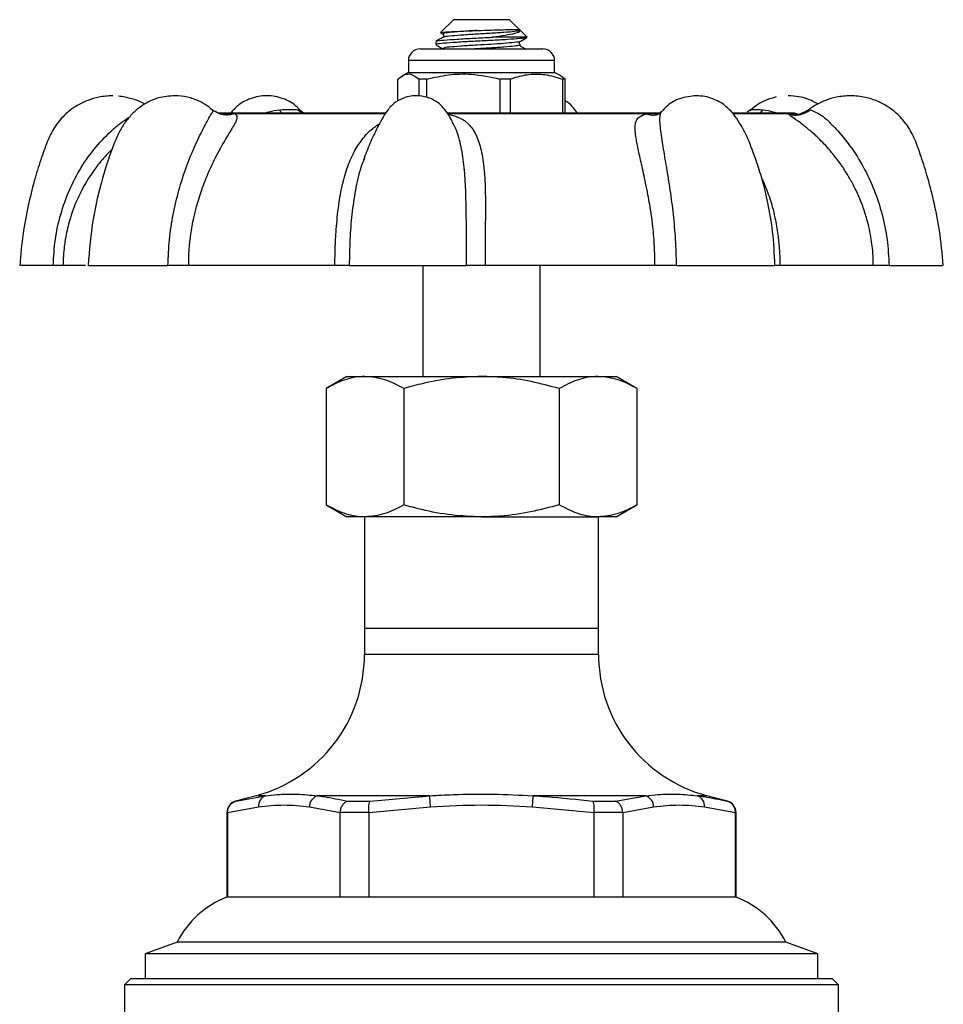
# Model space of a CAD drawing. Extents: x 24 to 417, y 3 to 293.
# Drawn here: x 130 to 209, y 206 to 290 of the extents above; entities that cross this region are included whole.
import ezdxf

# ---------------------------------------------------------------- set-up
doc = ezdxf.new("R2010")
doc.units = 0
doc.layers.get('0').update_dxf_attribs({"linetype": 'CONTINUOUS'})

msp = doc.modelspace()

# ---------------------------------------------------------------- linework, layer by layer
at = {"color": 7, "linetype": 'CONTINUOUS'}
for p, q in [((167.295, 289.896), (166.195, 288.797)), ((172.095, 289.896), (167.295, 289.896)), ((173.595, 288.396), (172.095, 289.896)), ((166.225, 288.755), (166.397, 288.655)), ((165.795, 288.035), (165.795, 287.764)), ((166.432, 288.661), (166.43, 288.655)), ((173.593, 288.396), (170.676, 288.396)), ((172.958, 288.038), (172.96, 288.03)), ((164.445, 287.396), (173.485, 287.396)), ((166.432, 287.411), (166.43, 287.405)), ((173.485, 287.396), (174.945, 287.396)), ((173.595, 287.396), (173.595, 287.41)), ((163.445, 286.396), (163.445, 285.396)), ((175.945, 285.396), (175.945, 286.396)), ((163.445, 285.396), (162.913, 285.089)), ((163.445, 285.396), (175.945, 285.396)), ((176.477, 285.089), (175.945, 285.396)), ((162.557, 282.928), (162.557, 284.819)), ((165.027, 284.819), (164.35, 284.819)), ((164.35, 284.819), (164.35, 283.365)), ((165.027, 283.265), (165.027, 284.819)), ((172.165, 284.819), (171.264, 284.819)), ((171.264, 284.819), (171.264, 281.896)), ((172.165, 281.896), (172.165, 284.819)), ((176.833, 284.819), (176.464, 285.067)), ((176.833, 284.819), (176.61, 284.819)), ((176.61, 284.819), (176.61, 281.896)), ((176.833, 281.896), (176.833, 284.819)), ((146.742, 282.1), (146.742, 282.117)), ((154.491, 281.896), (154.342, 282.032)), ((147.379, 281.896), (147.216, 281.896)), ((161.471, 281.896), (147.379, 281.896)), ((184.935, 281.896), (166.774, 281.896)), ((196.058, 281.896), (191.157, 281.896)), ((196.432, 281.896), (196.058, 281.896)), ((196.441, 281.861), (196.698, 281.795)), ((196.818, 281.779), (196.617, 281.861)), ((138.037, 278.742), (137.707, 278.401)), ((159.705, 278.082), (159.627, 277.881)), ((133.103, 268.896), (130.292, 268.896)), ((135.856, 268.896), (133.947, 268.896)), ((136.097, 268.896), (142.904, 268.896)), ((157.169, 268.896), (144.643, 268.896)), ((158.398, 268.896), (168.399, 268.896)), ((164.695, 268.896), (164.695, 259.396)), ((184.514, 268.896), (170.014, 268.896)), ((174.695, 259.396), (174.695, 268.896)), ((186.334, 268.896), (194.76, 268.896)), ((203.179, 268.896), (195.199, 268.896)), ((204.524, 268.896), (209.093, 268.896)), ((158.195, 259.396), (156.416, 258.369)), ((158.195, 259.396), (159.736, 259.396)), ((159.736, 259.396), (169.695, 259.396)), ((169.695, 259.396), (179.654, 259.396)), ((179.654, 259.396), (181.195, 259.396)), ((182.974, 258.369), (181.195, 259.396)), ((156.416, 258.369), (156.416, 248.424)), ((163.056, 258.369), (163.056, 248.424)), ((176.335, 258.369), (176.335, 248.424)), ((182.974, 258.369), (182.974, 248.424)), ((156.416, 248.424), (158.195, 247.396)), ((181.195, 247.396), (182.974, 248.424)), ((159.736, 247.396), (158.195, 247.396)), ((159.7, 247.396), (159.7, 237.896)), ((169.695, 247.396), (159.736, 247.396)), ((169.695, 247.396), (179.654, 247.396)), ((181.195, 247.396), (179.654, 247.396)), ((179.69, 237.896), (179.69, 247.396)), ((159.695, 237.896), (159.695, 235.636)), ((159.695, 237.896), (169.695, 237.896)), ((169.695, 237.896), (179.695, 237.896)), ((179.695, 235.636), (179.695, 237.896)), ((150.43, 223.562), (148.686, 223.095)), ((148.716, 223.095), (151.248, 223.562)), ((165.28, 223.562), (155.663, 223.562)), ((158.231, 223.095), (160.18, 223.095)), ((160.18, 223.095), (165.28, 223.562)), ((183.727, 223.562), (174.111, 223.562)), ((179.21, 223.095), (181.159, 223.095)), ((181.159, 223.095), (183.727, 223.562)), ((190.704, 223.095), (188.96, 223.562)), ((150.63, 222.596), (147.991, 222.1)), ((157.625, 222.1), (154.986, 222.596)), ((165.339, 222.596), (160.061, 222.1)), ((179.329, 222.1), (174.051, 222.596)), ((184.405, 222.596), (181.766, 222.1)), ((191.4, 222.1), (188.761, 222.596)), ((147.945, 222.129), (147.945, 214.896)), ((147.991, 222.1), (147.991, 222.129)), ((147.991, 222.1), (147.991, 214.896)), ((160.06, 222.129), (157.625, 222.129)), ((157.625, 222.129), (157.625, 222.1)), ((157.625, 214.896), (157.625, 222.1)), ((160.061, 222.1), (160.06, 222.129)), ((160.061, 222.1), (160.061, 214.896)), ((179.33, 222.129), (179.329, 222.1)), ((179.329, 214.896), (179.329, 222.1)), ((181.765, 222.129), (179.33, 222.129)), ((181.766, 222.1), (181.765, 222.129)), ((181.766, 222.1), (181.766, 214.896)), ((191.4, 222.129), (191.4, 222.1)), ((191.4, 214.896), (191.4, 222.1)), ((191.445, 214.896), (191.445, 222.129)), ((147.991, 214.896), (147.945, 214.896)), ((157.625, 214.896), (147.991, 214.896)), ((160.061, 214.896), (157.625, 214.896)), ((179.329, 214.896), (160.061, 214.896)), ((181.766, 214.896), (179.329, 214.896)), ((191.4, 214.896), (181.766, 214.896)), ((191.445, 214.896), (191.4, 214.896)), ((143.695, 211.051), (140.945, 210.05)), ((195.695, 211.051), (143.695, 211.051)), ((198.445, 210.05), (195.695, 211.051)), ((140.945, 210.05), (140.945, 207.896)), ((198.445, 210.05), (140.945, 210.05)), ((198.445, 207.896), (198.445, 210.05)), ((139.695, 207.896), (139.195, 207.396)), ((199.695, 207.896), (139.695, 207.896)), ((200.195, 207.396), (199.695, 207.896)), ((139.195, 207.396), (139.195, 197.163)), ((200.195, 207.396), (139.195, 207.396)), ((200.195, 197.163), (200.195, 207.396))]:
    msp.add_line(p, q, dxfattribs=at)
at = {"color": 8, "linetype": 'CONTINUOUS'}
for p, q in [((174.207, 286.396), (163.445, 286.396)), ((175.945, 286.396), (174.207, 286.396)), ((192.397, 282.028), (192.649, 282.192)), ((192.649, 282.107), (192.649, 282.192)), ((161.445, 281.861), (148.609, 281.861)), ((183.784, 281.861), (166.805, 281.861)), ((183.784, 281.861), (184.997, 281.884)), ((195.879, 281.861), (191.25, 281.861)), ((196.617, 281.861), (196.441, 281.861)), ((179.695, 235.636), (159.695, 235.636)), ((148.686, 223.095), (148.716, 223.095)), ((151.248, 223.562), (150.43, 223.562)), ((188.96, 223.562), (188.142, 223.562)), ((190.674, 223.095), (190.704, 223.095)), ((147.991, 222.129), (147.945, 222.129)), ((191.445, 222.129), (191.4, 222.129))]:
    msp.add_line(p, q, dxfattribs=at)
at = {"color": 7, "linetype": 'CONTINUOUS', "flags": 128}
for points in [[(165.339, 222.596), (165.329, 222.76), (165.319, 222.919), (165.31, 223.069), (165.301, 223.207), (165.294, 223.328), (165.288, 223.429), (165.283, 223.508), (165.28, 223.562)], [(174.051, 222.596), (174.061, 222.76), (174.071, 222.919), (174.08, 223.069), (174.089, 223.207), (174.096, 223.328), (174.102, 223.429), (174.107, 223.508), (174.111, 223.562)]]:
    msp.add_lwpolyline(points, dxfattribs=at)
at = {"color": 7, "linetype": 'CONTINUOUS'}
for centre, radius, start, end in [((164.445, 286.396), 1, 90, 180), ((174.945, 286.396), 1, 0, 90), ((196.432, 281.396), 0.5, 68.32107, 90), ((147.195, 235.636), 12.5, 285, 0), ((192.195, 235.636), 12.5, 180, 255), ((148.945, 222.129), 1, 105, 180), ((151.575, 222.672), 0.948, 110.17885, 184.58292), ((156.006, 222.601), 1.02, 109.62885, 180.27865), ((183.384, 222.601), 1.02, 359.72135, 70.37115), ((187.815, 222.672), 0.948, 355.41708, 69.82115), ((190.445, 222.129), 1, 0, 75), ((150.832, 207.435), 8, 111.15028, 153.13394), ((188.559, 207.435), 8, 26.86606, 68.84972)]:
    msp.add_arc(centre, radius, start, end, dxfattribs=at)
for points, knots in [([(166.204, 288.788), (166.242, 288.801), (166.321, 288.83), (166.912, 288.869), (167.796, 288.911), (168.662, 288.948), (169.178, 288.968), (169.318, 288.973)], [0, 0, 0, 0, 0.213308, 0.450184, 0.686278, 0.914223, 1, 1, 1, 1]), ([(169.318, 288.973), (169.439, 288.978), (169.935, 288.996), (170.621, 289.015), (171.467, 289.041), (172.096, 289.057), (172.543, 289.064), (172.779, 289.063), (172.885, 289.057), (172.931, 289.043), (172.95, 289.033), (172.959, 289.026), (172.965, 289.022), (172.968, 289.019), (172.971, 289.016), (172.974, 289.013), (172.976, 289.011), (172.978, 289.009), (172.981, 289.006), (172.985, 289.001), (172.996, 288.989), (173.001, 288.981), (173.003, 288.975), (173.004, 288.973)], [0, 0, 0, 0, 0.065983, 0.272201, 0.374209, 0.579766, 0.71496, 0.811978, 0.908831, 0.946909, 0.959923, 0.965751, 0.967773, 0.969735, 0.970704, 0.971444, 0.971969, 0.972497, 0.973143, 0.974259, 0.977783, 0.994039, 1, 1, 1, 1]), ([(173.004, 288.973), (172.993, 288.93), (172.971, 288.837), (172.528, 288.707), (171.773, 288.546), (171.042, 288.446), (170.676, 288.396)], [0, 0, 0, 0, 0.207155, 0.452126, 0.725454, 1, 1, 1, 1]), ([(166.387, 288.387), (166.29, 288.331), (166.097, 288.219), (165.904, 288.107), (165.807, 288.05)], [0, 0, 0, 0, 0.499711, 1, 1, 1, 1]), ([(173.55, 288.367), (173.544, 288.361), (173.512, 288.33), (173.036, 288.279), (171.971, 288.197), (170.529, 288.116), (168.969, 288.045), (167.515, 287.96), (166.419, 287.885), (165.823, 287.821), (165.86, 287.779), (165.873, 287.764)], [0, 0, 0, 0, 0.025587, 0.1523, 0.283087, 0.413874, 0.540587, 0.672518, 0.801074, 0.92963, 1, 1, 1, 1]), ([(165.88, 288.051), (165.876, 288.061), (165.863, 288.099), (166.46, 288.158), (167.566, 288.234), (169.029, 288.319), (170.113, 288.368), (170.635, 288.394), (170.676, 288.396)], [0, 0, 0, 0, 0.08552, 0.308816, 0.532111, 0.761269, 0.981362, 1, 1, 1, 1]), ([(166.39, 288.659), (166.422, 288.629), (166.473, 288.581), (166.454, 288.441), (166.413, 288.407), (166.391, 288.39)], [0, 0, 0, 0, 0.448322, 0.71507, 1, 1, 1, 1]), ([(173.006, 287.76), (172.982, 287.78), (172.934, 287.819), (172.921, 287.927), (172.96, 288.006), (172.987, 288.025), (173, 288.034)], [0, 0, 0, 0, 0.252375, 0.509146, 0.758597, 1, 1, 1, 1]), ([(172.993, 288.03), (173.089, 288.086), (173.282, 288.198), (173.475, 288.31), (173.572, 288.367)], [0, 0, 0, 0, 0.499775, 1, 1, 1, 1]), ([(165.818, 287.742), (165.915, 287.685), (166.108, 287.573), (166.301, 287.461), (166.397, 287.405)], [0, 0, 0, 0, 0.500225, 1, 1, 1, 1]), ([(172.957, 287.757), (172.982, 287.746), (173.02, 287.729), (172.986, 287.708), (172.926, 287.7), (172.902, 287.696)], [0, 0, 0, 0, 0.544102, 0.81893, 1, 1, 1, 1]), ([(173.487, 287.361), (173.395, 287.417), (173.209, 287.528), (173.023, 287.64), (172.929, 287.695)], [0, 0, 0, 0, 0.500046, 1, 1, 1, 1]), ([(162.557, 284.819), (162.734, 284.959), (163.092, 285.241), (163.702, 285.305), (164.117, 284.994), (164.35, 284.819)], [0, 0, 0, 0, 0.2999069, 0.6068387, 1, 1, 1, 1]), ([(165.027, 284.819), (165.643, 284.959), (166.889, 285.241), (169.009, 285.305), (170.453, 284.994), (171.264, 284.819)], [0, 0, 0, 0, 0.299907, 0.606839, 1, 1, 1, 1]), ([(172.165, 284.819), (172.266, 284.855), (172.792, 285.043), (173.773, 285.268), (175.176, 285.269), (176.113, 284.975), (176.61, 284.819)], [0, 0, 0, 0, 0.0695133, 0.3618807, 0.6614049, 1, 1, 1, 1]), ([(138.181, 283.396), (137.784, 283.374), (137.064, 283.332), (136.121, 283.047), (135.433, 282.732), (134.95, 282.442), (134.552, 282.159), (134.139, 281.812), (133.66, 281.32), (133.077, 280.55), (132.53, 279.388), (132.005, 277.844), (131.437, 276.028), (130.922, 273.917), (130.476, 271.511), (130.317, 269.798), (130.234, 268.896)], [0, 0, 0, 0, 0.0662508, 0.1201871, 0.1617913, 0.1911666, 0.2132328, 0.2426625, 0.2804949, 0.3267976, 0.401628, 0.4914499, 0.5961976, 0.715874, 0.8504713, 1, 1, 1, 1]), ([(143.482, 283.396), (143.018, 283.359), (142.025, 283.279), (140.836, 282.7), (139.954, 281.981), (139.329, 281.264), (138.766, 280.394), (138.045, 278.751), (137.234, 276.235), (136.399, 272.73), (136.19, 270.216), (136.08, 268.896)], [0, 0, 0, 0, 0.081401, 0.174006, 0.224772, 0.27886, 0.336873, 0.398715, 0.578454, 0.778783, 1, 1, 1, 1]), ([(140.954, 282.665), (140.923, 282.684), (140.574, 282.894), (139.783, 283.175), (139.051, 283.302), (138.666, 283.37)], [0, 0, 0, 0, 0.045495, 0.498135, 1, 1, 1, 1]), ([(146.76, 282.122), (146.595, 282.265), (146.213, 282.595), (145.48, 282.998), (144.547, 283.329), (143.851, 283.373), (143.482, 283.396)], [0, 0, 0, 0, 0.182163, 0.420953, 0.693447, 1, 1, 1, 1]), ([(154.33, 282.006), (154.163, 282.194), (153.72, 282.69), (152.912, 283.113), (152.062, 283.353), (151.112, 283.441), (149.985, 283.232), (148.92, 282.661), (148.445, 282.123), (148.244, 281.896)], [0, 0, 0, 0, 0.107424, 0.284416, 0.383463, 0.489388, 0.693641, 0.870633, 1, 1, 1, 1]), ([(164.138, 283.396), (163.925, 283.384), (163.527, 283.36), (162.878, 283.155), (162.175, 282.757), (161.597, 282.118), (161.18, 281.37), (160.691, 280.478), (160.136, 279.305), (159.782, 278.367), (159.602, 277.891)], [0, 0, 0, 0, 0.083798, 0.156644, 0.2693, 0.401906, 0.492395, 0.607688, 0.800956, 1, 1, 1, 1]), ([(167.285, 281.02), (167.211, 281.157), (167.029, 281.495), (166.739, 282.006), (166.323, 282.529), (165.762, 282.969), (165.02, 283.321), (164.443, 283.37), (164.138, 283.396)], [0, 0, 0, 0, 0.109945, 0.272793, 0.41944, 0.590241, 0.783942, 1, 1, 1, 1]), ([(177.897, 281.896), (177.874, 281.936), (177.748, 282.153), (177.427, 282.516), (177.086, 282.841), (176.851, 282.945), (176.833, 282.953)], [0, 0, 0, 0, 0.0900805, 0.4928555, 0.9619698, 1, 1, 1, 1]), ([(188.05, 283.396), (187.577, 283.346), (186.695, 283.25), (185.671, 282.687), (185.228, 282.193), (185.06, 282.006)], [0, 0, 0, 0, 0.417978, 0.78017, 1, 1, 1, 1]), ([(194.772, 268.896), (194.726, 269.862), (194.64, 271.656), (194.223, 274.116), (193.727, 276.142), (193.221, 277.745), (192.811, 278.852), (192.524, 279.559), (192.319, 280.017), (192.078, 280.508), (191.727, 281.124), (191.226, 281.86), (190.503, 282.627), (189.624, 283.112), (188.77, 283.358), (188.295, 283.383), (188.05, 283.396)], [0, 0, 0, 0, 0.165411, 0.307448, 0.426426, 0.522353, 0.595109, 0.628657, 0.652895, 0.681107, 0.722441, 0.775288, 0.838544, 0.913359, 0.955226, 1, 1, 1, 1]), ([(194.878, 283.289), (194.585, 283.211), (194.039, 283.064), (193.259, 282.677), (192.859, 282.298), (192.652, 282.103)], [0, 0, 0, 0, 0.358925, 0.67001, 1, 1, 1, 1]), ([(198.432, 282.7), (198.197, 282.828), (197.688, 283.106), (196.827, 283.346), (196.213, 283.38), (195.908, 283.396)], [0, 0, 0, 0, 0.300646, 0.653157, 1, 1, 1, 1]), ([(201.209, 283.396), (200.812, 283.374), (200.093, 283.332), (199.15, 283.047), (198.463, 282.731), (198.003, 282.46), (197.777, 282.295), (197.694, 282.234)], [0, 0, 0, 0, 0.318038, 0.57712, 0.777125, 0.918389, 1, 1, 1, 1]), ([(209.157, 268.896), (209.062, 269.889), (208.886, 271.753), (208.381, 274.328), (207.819, 276.509), (207.227, 278.296), (206.706, 279.797), (206.142, 280.801), (205.592, 281.467), (205.104, 281.953), (204.436, 282.466), (203.557, 282.942), (202.456, 283.317), (201.642, 283.369), (201.209, 283.396)], [0, 0, 0, 0, 0.164722, 0.309088, 0.433103, 0.536761, 0.620061, 0.695397, 0.725221, 0.762826, 0.809061, 0.863989, 0.927647, 1, 1, 1, 1]), ([(146.983, 282.017), (146.953, 282.031), (146.894, 282.061), (146.816, 282.101), (146.777, 282.121)], [0, 0, 0, 0, 0.503768, 1, 1, 1, 1]), ([(147.201, 281.911), (147.184, 281.918), (147.135, 281.937), (147.043, 281.985), (146.984, 282.016)], [0, 0, 0, 0, 0.347281, 1, 1, 1, 1]), ([(152.455, 282.192), (152.618, 282.205), (152.943, 282.231), (153.393, 282.229), (153.761, 282.231), (153.935, 282.205), (154.021, 282.192)], [0, 0, 0, 0, 0.250374, 0.499836, 0.74929, 1, 1, 1, 1]), ([(185.048, 282.032), (184.984, 281.971), (184.853, 281.846), (184.79, 281.82), (184.757, 281.808)], [0, 0, 0, 0, 0.4933332, 1, 1, 1, 1]), ([(192.649, 282.192), (192.682, 282.205), (192.748, 282.231), (192.977, 282.229), (193.321, 282.231), (193.604, 282.205), (193.746, 282.192)], [0, 0, 0, 0, 0.250374, 0.499836, 0.74929, 1, 1, 1, 1]), ([(195.879, 281.861), (196.037, 281.817), (196.358, 281.727), (196.869, 281.757), (197.365, 281.902), (197.646, 282.096), (197.785, 282.192)], [0, 0, 0, 0, 0.245843, 0.499999, 0.754156, 1, 1, 1, 1]), ([(197.682, 282.228), (197.638, 282.197), (197.545, 282.132), (197.403, 282.052), (197.261, 281.982), (197.061, 281.896), (196.863, 281.809), (196.755, 281.791), (196.693, 281.781)], [0, 0, 0, 0, 0.069946, 0.147748, 0.23654, 0.340483, 0.614958, 1, 1, 1, 1]), ([(197.785, 282.192), (197.901, 282.148), (198.135, 282.059), (198.76, 281.758), (199.348, 281.211), (200.212, 280.349), (201.265, 279.069), (202.373, 277.294), (203.283, 275.34), (203.959, 273.267), (204.409, 271.106), (204.485, 269.636), (204.523, 268.896)], [0, 0, 0, 0, 0.055046, 0.110388, 0.170066, 0.232877, 0.359884, 0.487568, 0.615168, 0.743237, 0.870868, 1, 1, 1, 1]), ([(148.609, 281.861), (148.697, 281.778), (148.816, 281.667), (148.787, 281.434), (148.737, 281.269), (148.649, 281.073), (148.523, 280.842), (148.359, 280.569), (148.161, 280.248), (147.899, 279.82), (147.569, 279.262), (147.172, 278.542), (146.747, 277.702), (146.368, 276.871), (146.038, 276.071), (145.772, 275.361), (145.527, 274.625), (145.294, 273.836), (145.04, 272.808), (144.825, 271.625), (144.698, 270.451), (144.647, 269.573), (144.644, 269.088), (144.643, 268.896)], [0, 0, 0, 0, 0.074794, 0.100391, 0.12673, 0.154048, 0.183107, 0.214602, 0.24868, 0.285456, 0.340302, 0.399369, 0.462814, 0.530774, 0.574722, 0.623423, 0.668093, 0.712796, 0.767685, 0.8515, 0.918163, 0.967664, 1, 1, 1, 1]), ([(184.514, 268.896), (184.514, 269.089), (184.514, 269.576), (184.487, 270.314), (184.436, 271.151), (184.359, 272.029), (184.24, 273.028), (184.09, 274.011), (183.911, 274.995), (183.731, 275.889), (183.541, 276.76), (183.369, 277.533), (183.214, 278.232), (183.081, 278.852), (182.972, 279.399), (182.892, 279.862), (182.84, 280.249), (182.817, 280.569), (182.822, 280.842), (182.878, 281.207), (183.087, 281.605), (183.556, 281.777), (183.784, 281.861)], [0, 0, 0, 0, 0.032508, 0.082163, 0.124795, 0.175048, 0.232921, 0.299308, 0.350812, 0.414261, 0.470154, 0.524781, 0.576514, 0.625422, 0.67158, 0.715071, 0.751665, 0.785595, 0.816977, 0.845954, 0.925097, 1, 1, 1, 1]), ([(195.879, 281.861), (195.957, 281.873), (196.114, 281.898), (196.332, 281.873), (196.441, 281.861)], [0, 0, 0, 0, 0.5, 1, 1, 1, 1]), ([(203.179, 268.896), (203.176, 269.089), (203.17, 269.576), (203.115, 270.314), (203.007, 271.151), (202.844, 272.029), (202.59, 273.028), (202.261, 274.011), (201.854, 274.995), (201.415, 275.889), (200.913, 276.76), (200.404, 277.533), (199.885, 278.232), (199.369, 278.852), (198.865, 279.399), (198.396, 279.862), (197.97, 280.249), (197.591, 280.569), (197.249, 280.842), (196.767, 281.207), (196.197, 281.605), (195.983, 281.777), (195.879, 281.861)], [0, 0, 0, 0, 0.032508, 0.082163, 0.124795, 0.175048, 0.232921, 0.299308, 0.350812, 0.414261, 0.470154, 0.524781, 0.576514, 0.625422, 0.67158, 0.715071, 0.751665, 0.785595, 0.816977, 0.845954, 0.925097, 1, 1, 1, 1]), ([(138.153, 278.844), (138.049, 278.749), (137.895, 278.608), (137.757, 278.448), (137.713, 278.397)], [0, 0, 0, 0, 0.676149, 1, 1, 1, 1]), ([(133.946, 268.896), (133.935, 268.896), (133.911, 268.896), (133.733, 268.896), (133.471, 268.896), (133.226, 268.896), (133.103, 268.896)], [0, 0, 0, 0, 0.250267, 0.500523, 0.750261, 1, 1, 1, 1]), ([(144.642, 268.896), (144.523, 268.896), (144.283, 268.896), (143.843, 268.896), (143.376, 268.896), (143.062, 268.896), (142.905, 268.896)], [0, 0, 0, 0, 0.250268, 0.500524, 0.750263, 1, 1, 1, 1]), ([(158.397, 268.896), (158.345, 268.896), (158.242, 268.896), (157.956, 268.896), (157.601, 268.896), (157.313, 268.896), (157.169, 268.896)], [0, 0, 0, 0, 0.25026, 0.500522, 0.750255, 1, 1, 1, 1]), ([(170.014, 268.896), (169.856, 268.896), (169.54, 268.896), (169.098, 268.896), (168.698, 268.896), (168.499, 268.896), (168.4, 268.896)], [0, 0, 0, 0, 0.250267, 0.500523, 0.750261, 1, 1, 1, 1]), ([(186.333, 268.896), (186.191, 268.896), (185.906, 268.896), (185.434, 268.896), (184.957, 268.896), (184.662, 268.896), (184.514, 268.896)], [0, 0, 0, 0, 0.2502608, 0.500523, 0.7502555, 1, 1, 1, 1]), ([(195.199, 268.896), (195.093, 268.896), (194.907, 268.896), (194.806, 268.896), (194.762, 268.896)], [0, 0, 0, 0, 0.5663691, 1, 1, 1, 1]), ([(204.523, 268.896), (204.374, 268.896), (204.075, 268.896), (203.692, 268.896), (203.373, 268.896), (203.244, 268.896), (203.179, 268.896)], [0, 0, 0, 0, 0.25026, 0.500522, 0.750255, 1, 1, 1, 1]), ([(159.736, 259.396), (159.657, 259.395), (159.061, 259.386), (157.938, 259.162), (156.926, 258.635), (156.416, 258.369)], [0, 0, 0, 0, 0.0700974, 0.5307882, 1, 1, 1, 1]), ([(163.056, 258.369), (162.516, 258.656), (161.428, 259.236), (160.303, 259.343), (159.736, 259.396)], [0, 0, 0, 0, 0.495458, 1, 1, 1, 1]), ([(169.695, 259.396), (168.864, 259.365), (167.19, 259.303), (164.974, 258.89), (163.609, 258.52), (163.056, 258.369)], [0, 0, 0, 0, 0.3699069, 0.7448723, 1, 1, 1, 1]), ([(176.335, 258.369), (175.542, 258.58), (173.949, 259.003), (171.721, 259.341), (170.294, 259.38), (169.695, 259.396)], [0, 0, 0, 0, 0.365081, 0.733275, 1, 1, 1, 1]), ([(179.654, 259.396), (179.576, 259.395), (178.98, 259.386), (177.856, 259.162), (176.845, 258.635), (176.335, 258.369)], [0, 0, 0, 0, 0.070097, 0.530788, 1, 1, 1, 1]), ([(182.974, 258.369), (182.435, 258.656), (181.347, 259.236), (180.222, 259.343), (179.654, 259.396)], [0, 0, 0, 0, 0.495458, 1, 1, 1, 1]), ([(159.736, 247.396), (159.657, 247.398), (159.061, 247.407), (157.938, 247.631), (156.926, 248.158), (156.416, 248.424)], [0, 0, 0, 0, 0.070097, 0.530788, 1, 1, 1, 1]), ([(163.056, 248.424), (162.516, 248.137), (161.428, 247.557), (160.303, 247.45), (159.736, 247.396)], [0, 0, 0, 0, 0.495458, 1, 1, 1, 1]), ([(169.695, 247.396), (168.841, 247.429), (167.121, 247.495), (164.907, 247.919), (163.564, 248.285), (163.056, 248.424)], [0, 0, 0, 0, 0.3800296, 0.765506, 1, 1, 1, 1]), ([(176.335, 248.424), (175.524, 248.209), (173.896, 247.777), (171.666, 247.448), (170.257, 247.411), (169.695, 247.396)], [0, 0, 0, 0, 0.373136, 0.749631, 1, 1, 1, 1]), ([(179.654, 247.396), (179.576, 247.398), (178.98, 247.407), (177.856, 247.631), (176.845, 248.158), (176.335, 248.424)], [0, 0, 0, 0, 0.0700975, 0.5307882, 1, 1, 1, 1]), ([(182.974, 248.424), (182.435, 248.137), (181.347, 247.557), (180.222, 247.45), (179.654, 247.396)], [0, 0, 0, 0, 0.495458, 1, 1, 1, 1]), ([(147.991, 222.129), (148.001, 222.241), (148.021, 222.463), (148.186, 222.759), (148.42, 222.978), (148.615, 223.067), (148.714, 223.094), (148.716, 223.095)], [0, 0, 0, 0, 0.251688, 0.503194, 0.759398, 0.992962, 1, 1, 1, 1]), ([(151.248, 223.562), (151.571, 223.596), (152.445, 223.688), (153.909, 223.724), (155.078, 223.616), (155.663, 223.562)], [0, 0, 0, 0, 0.226357, 0.612686, 1, 1, 1, 1]), ([(155.663, 223.562), (155.852, 223.538), (156.709, 223.428), (157.565, 223.241), (158.231, 223.095)], [0, 0, 0, 0, 0.220932, 1, 1, 1, 1]), ([(157.625, 222.129), (157.64, 222.241), (157.668, 222.463), (157.81, 222.759), (158, 222.978), (158.153, 223.067), (158.229, 223.094), (158.231, 223.095)], [0, 0, 0, 0, 0.251688, 0.503193, 0.759398, 0.992963, 1, 1, 1, 1]), ([(160.06, 222.129), (160.056, 222.241), (160.048, 222.463), (160.071, 222.759), (160.115, 222.978), (160.157, 223.067), (160.18, 223.094), (160.18, 223.095)], [0, 0, 0, 0, 0.251688, 0.503193, 0.759398, 0.992962, 1, 1, 1, 1]), ([(165.28, 223.562), (165.945, 223.596), (167.747, 223.688), (170.695, 223.724), (172.971, 223.616), (174.111, 223.562)], [0, 0, 0, 0, 0.226357, 0.612686, 1, 1, 1, 1]), ([(174.111, 223.562), (174.489, 223.538), (176.192, 223.428), (177.89, 223.241), (179.21, 223.095)], [0, 0, 0, 0, 0.222098, 1, 1, 1, 1]), ([(179.33, 222.129), (179.334, 222.241), (179.342, 222.463), (179.319, 222.759), (179.275, 222.978), (179.233, 223.067), (179.21, 223.094), (179.21, 223.095)], [0, 0, 0, 0, 0.251688, 0.503193, 0.759398, 0.992962, 1, 1, 1, 1]), ([(181.765, 222.129), (181.751, 222.241), (181.722, 222.463), (181.58, 222.759), (181.39, 222.978), (181.237, 223.067), (181.161, 223.094), (181.159, 223.095)], [0, 0, 0, 0, 0.251688, 0.503193, 0.759398, 0.992963, 1, 1, 1, 1]), ([(183.727, 223.562), (184.07, 223.596), (184.997, 223.688), (186.48, 223.724), (187.588, 223.616), (188.142, 223.562)], [0, 0, 0, 0, 0.226357, 0.612686, 1, 1, 1, 1]), ([(188.142, 223.562), (188.33, 223.538), (189.177, 223.428), (190.018, 223.241), (190.674, 223.095)], [0, 0, 0, 0, 0.220932, 1, 1, 1, 1]), ([(191.4, 222.129), (191.389, 222.241), (191.369, 222.463), (191.205, 222.759), (190.97, 222.978), (190.775, 223.067), (190.677, 223.094), (190.674, 223.095)], [0, 0, 0, 0, 0.251688, 0.503194, 0.759398, 0.992962, 1, 1, 1, 1]), ([(154.986, 222.596), (154.261, 222.669), (152.809, 222.816), (151.357, 222.67), (150.63, 222.596)], [0, 0, 0, 0, 0.498971, 1, 1, 1, 1]), ([(174.051, 222.596), (172.602, 222.669), (169.698, 222.816), (166.794, 222.67), (165.339, 222.596)], [0, 0, 0, 0, 0.498971, 1, 1, 1, 1]), ([(188.761, 222.596), (188.036, 222.669), (186.584, 222.816), (185.132, 222.67), (184.405, 222.596)], [0, 0, 0, 0, 0.498971, 1, 1, 1, 1])]:
    msp.add_open_spline(points, degree=3, knots=knots, dxfattribs=at)
at = {"color": 8, "linetype": 'CONTINUOUS'}
for points, knots in [([(169.318, 288.973), (169.253, 288.969), (168.752, 288.939), (167.852, 288.878), (166.908, 288.803), (166.368, 288.732), (166.412, 288.683), (166.432, 288.661)], [0, 0, 0, 0, 0.038434, 0.296215, 0.547389, 0.798562, 1, 1, 1, 1]), ([(173.004, 288.973), (172.993, 288.968), (172.931, 288.936), (172.573, 288.885), (171.661, 288.803), (170.442, 288.721), (169.113, 288.651), (167.866, 288.566), (166.931, 288.491), (166.431, 288.432), (166.442, 288.397), (166.445, 288.388)], [0, 0, 0, 0, 0.028091, 0.158213, 0.292527, 0.426841, 0.556963, 0.692454, 0.824473, 0.956491, 1, 1, 1, 1]), ([(172.96, 288.03), (172.963, 288.026), (172.983, 287.996), (172.533, 287.947), (171.674, 287.867), (170.517, 287.789), (169.639, 287.743), (168.753, 287.689), (167.851, 287.628), (166.908, 287.553), (166.368, 287.482), (166.412, 287.433), (166.432, 287.411)], [0, 0, 0, 0, 0.018467, 0.141911, 0.269332, 0.387482, 0.501367, 0.520531, 0.649069, 0.774313, 0.899556, 1, 1, 1, 1]), ([(172.902, 287.696), (172.796, 287.676), (172.562, 287.63), (171.649, 287.553), (170.456, 287.471), (169.521, 287.425), (169.112, 287.397), (169.097, 287.396)], [0, 0, 0, 0, 0.216574, 0.477195, 0.737817, 0.990303, 1, 1, 1, 1]), ([(142.905, 268.897), (142.934, 269.632), (142.994, 271.099), (143.328, 273.258), (143.817, 275.331), (144.446, 277.284), (145.164, 279.061), (145.792, 280.344), (146.265, 281.211), (146.522, 281.754), (146.762, 282.012), (146.746, 282.08), (146.742, 282.1)], [0, 0, 0, 0, 0.132656, 0.264559, 0.397089, 0.528276, 0.66034, 0.791835, 0.856914, 0.918863, 0.975916, 1, 1, 1, 1]), ([(148.609, 281.861), (148.449, 281.817), (148.124, 281.727), (147.62, 281.76), (147.22, 281.868), (147.024, 282.005), (146.965, 282.046)], [0, 0, 0, 0, 0.284632, 0.578888, 0.873141, 1, 1, 1, 1]), ([(151.126, 281.896), (151.257, 281.945), (151.676, 282.102), (152.138, 282.155), (152.455, 282.192)], [0, 0, 0, 0, 0.312966, 1, 1, 1, 1]), ([(152.627, 281.896), (152.617, 281.907), (152.562, 281.962), (152.503, 282.089), (152.455, 282.192)], [0, 0, 0, 0, 0.180721, 1, 1, 1, 1]), ([(154.021, 282.192), (154.162, 282.162), (154.309, 282.13), (154.345, 282.025), (154.346, 282.021)], [0, 0, 0, 0, 0.960438, 1, 1, 1, 1]), ([(154.439, 281.896), (154.41, 281.907), (154.25, 281.962), (154.125, 282.089), (154.021, 282.192)], [0, 0, 0, 0, 0.180691, 1, 1, 1, 1]), ([(185.044, 282.021), (185.004, 281.937), (184.919, 281.759), (184.907, 281.208), (184.983, 280.351), (185.185, 279.068), (185.488, 277.294), (185.807, 275.34), (186.079, 273.267), (186.276, 271.106), (186.314, 269.636), (186.333, 268.896)], [0, 0, 0, 0, 0.056301, 0.119607, 0.186238, 0.320966, 0.456413, 0.591771, 0.727626, 0.863017, 1, 1, 1, 1]), ([(193.412, 281.896), (193.433, 281.907), (193.549, 281.962), (193.658, 282.089), (193.746, 282.192)], [0, 0, 0, 0, 0.180691, 1, 1, 1, 1]), ([(193.746, 282.192), (194.036, 282.155), (194.458, 282.102), (194.891, 281.945), (195.026, 281.896)], [0, 0, 0, 0, 0.687782, 1, 1, 1, 1]), ([(197.699, 282.227), (197.693, 282.227), (197.675, 282.226), (197.741, 282.206), (197.785, 282.192)], [0, 0, 0, 0, 0.336001, 1, 1, 1, 1]), ([(133.103, 268.897), (133.143, 269.632), (133.221, 271.099), (133.701, 273.258), (134.434, 275.331), (135.445, 277.284), (136.714, 279.064), (137.975, 280.336), (138.975, 281.173), (139.457, 281.477), (139.659, 281.604)], [0, 0, 0, 0, 0.146774, 0.292715, 0.439349, 0.584499, 0.730617, 0.876107, 0.948113, 1, 1, 1, 1]), ([(147.289, 281.875), (147.429, 281.879), (147.891, 281.895), (148.315, 281.875), (148.609, 281.861)], [0, 0, 0, 0, 0.305308, 1, 1, 1, 1]), ([(166.841, 281.8), (167.129, 281.734), (167.542, 281.639), (167.965, 281.434), (168.24, 281.269), (168.489, 281.073), (168.718, 280.842), (168.93, 280.569), (169.126, 280.248), (169.331, 279.82), (169.533, 279.262), (169.716, 278.542), (169.859, 277.702), (169.945, 276.871), (169.991, 276.071), (170.015, 275.361), (170.026, 274.625), (170.028, 273.836), (170.024, 272.808), (170.017, 271.625), (170.012, 270.451), (170.01, 269.573), (170.013, 269.088), (170.014, 268.896)], [0, 0, 0, 0, 0.059912, 0.085921, 0.112684, 0.140442, 0.169968, 0.201969, 0.236595, 0.273963, 0.329691, 0.389709, 0.454174, 0.523227, 0.567882, 0.617366, 0.662755, 0.708177, 0.763948, 0.849112, 0.916846, 0.967144, 1, 1, 1, 1]), ([(183.784, 281.861), (183.923, 281.819), (184.207, 281.733), (184.544, 281.734), (184.714, 281.805), (184.753, 281.821)], [0, 0, 0, 0, 0.428442, 0.871371, 1, 1, 1, 1]), ([(157.169, 268.896), (157.171, 269.089), (157.176, 269.576), (157.194, 270.314), (157.23, 271.151), (157.285, 272.029), (157.371, 273.028), (157.487, 274.011), (157.641, 274.995), (157.825, 275.889), (158.058, 276.76), (158.324, 277.533), (158.624, 278.232), (158.952, 278.852), (159.302, 279.399), (159.657, 279.862), (160.01, 280.249), (160.357, 280.569), (160.68, 280.825), (160.901, 280.964), (160.994, 281.023)], [0, 0, 0, 0, 0.038717, 0.097855, 0.14863, 0.208481, 0.277407, 0.356473, 0.417814, 0.493381, 0.559949, 0.625009, 0.686623, 0.744872, 0.799846, 0.851644, 0.895227, 0.935637, 0.973012, 1, 1, 1, 1]), ([(168.4, 268.897), (168.402, 269.632), (168.407, 271.099), (168.4, 273.258), (168.358, 275.33), (168.24, 277.286), (167.977, 279.056), (167.652, 280.282), (167.355, 280.865), (167.278, 281.016)], [0, 0, 0, 0, 0.158331, 0.315764, 0.473945, 0.630524, 0.788148, 0.945095, 1, 1, 1, 1]), ([(137.713, 278.397), (137.507, 278.172), (137.032, 277.652), (136.457, 276.871), (135.942, 276.071), (135.543, 275.361), (135.184, 274.625), (134.854, 273.836), (134.498, 272.808), (134.202, 271.625), (134.026, 270.451), (133.957, 269.573), (133.949, 269.088), (133.947, 268.896)], [0, 0, 0, 0, 0.088031, 0.203405, 0.278015, 0.360694, 0.436529, 0.51242, 0.605604, 0.747896, 0.861067, 0.945104, 1, 1, 1, 1]), ([(159.627, 277.881), (159.545, 277.678), (159.226, 276.893), (158.903, 275.332), (158.599, 273.269), (158.431, 271.106), (158.408, 269.636), (158.397, 268.896)], [0, 0, 0, 0, 0.079972, 0.309068, 0.539004, 0.768154, 1, 1, 1, 1]), ([(193.675, 276.25), (193.701, 276.197), (193.849, 275.902), (194.069, 275.36), (194.332, 274.626), (194.567, 273.836), (194.816, 272.808), (195.02, 271.625), (195.141, 270.451), (195.188, 269.573), (195.196, 269.088), (195.199, 268.896)], [0, 0, 0, 0, 0.024468, 0.136182, 0.238649, 0.341192, 0.4671, 0.659361, 0.812276, 0.925826, 1, 1, 1, 1])]:
    msp.add_open_spline(points, degree=3, knots=knots, dxfattribs=at)

doc.saveas('drawing.dxf')
